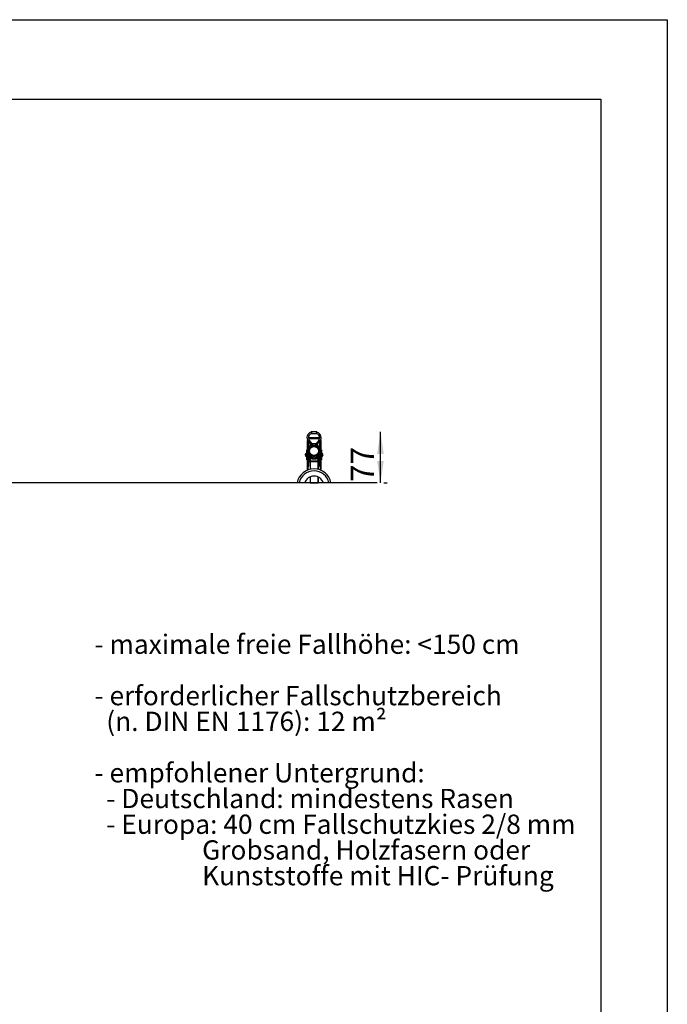
# Model space of a CAD drawing. Extents: x 0 to 2100, y 0 to 2970.
# Drawn here: x 1124 to 2100, y 1485 to 2970 of the extents above; entities that cross this region are included whole.
import ezdxf

# ---------------------------------------------------------------- set-up
doc = ezdxf.new("R2010")
doc.units = 0
doc.header["$LTSCALE"] = 100
doc.layers.get('0').update_dxf_attribs({"linetype": 'CONTINUOUS'})
doc.layers.add('FORMAT', color=7, linetype='CONTINUOUS')
doc.layers.add('SCHWARZ', color=7, linetype='CONTINUOUS')
doc.styles.add('SLDTEXTSTYLE1', font='ARIAL.TTF', dxfattribs={"width": 0.948})
doc.styles.add('SLDTEXTSTYLE3', font='GOTHIC.TTF', dxfattribs={"width": 0.913})
doc.dimstyles.new('SLDDIMSTYLE0', dxfattribs={"dimtxt": 35, "dimasz": 33.02, "dimexe": 0, "dimexo": 0.0625, "dimgap": 8.75, "dimtad": 1, "dimdec": 0, "dimrnd": 1e-09, "dimzin": 12, "dimdsep": 46, "dimtxsty": 'SLDTEXTSTYLE3', "dimsah": 1, "dimcen": 0.09, "dimadec": 0, "dimazin": 0, "dimtfac": 1, "dimtdec": 0, "dimtofl": 0, "dimtmove": 0, "dimatfit": 3, "dimfxl": 1, "dimtolj": 1, "dimtzin": 12, "dimarcsym": 0})

# ---------------------------------------------------------------- blocks, each defined once
blk = doc.blocks.new('*D5')
at = {"layer": 'SCHWARZ'}
for p, q in [((1667.8, 2271.6), (1667.8, 2348.2)), ((1673, 2271.6), (1677.8, 2271.6))]:
    blk.add_line(p, q, dxfattribs=at)
for points in [[(1667.8, 2348.2), (1662.7, 2315.1), (1672.8, 2315.1)], [(1667.8, 2271.6), (1672.8, 2304.6), (1662.7, 2304.6)]]:
    blk.add_solid(points, dxfattribs=at)
at = {"layer": 'SCHWARZ', "insert": (1623, 2272.7, 0), "char_height": 35, "attachment_point": 1, "rotation": 90, "style": 'SLDTEXTSTYLE3'}
blk.add_mtext('77', dxfattribs=at)
blk = doc.blocks.new('SW_NOTE_0')
at = {"color": 0, "linetype": 'Continuous', "char_height": 5818.19, "attachment_point": 1, "style": 'SLDTEXTSTYLE1'}
for s, insert in [('- maximale freie Fallhöhe: <150 cm', (0, 7500)), ('- erforderlicher Fallschutzbereich', (0, -8015)), ('  (n. DIN EN 1176): 12 m²', (0, -15773)), ('- empfohlener Untergrund:', (0, -31288)), ('  - Deutschland: mindestens Rasen', (0, -39045)), ('  - Europa: 40 cm Fallschutzkies 2/8 mm', (0, -46803)), ('       Grobsand, Holzfasern oder', (20000, -54561)), ('       Kunststoffe mit HIC- Prüfung', (20000, -62318))]:
    blk.add_mtext(s, dxfattribs=dict(at, insert=insert))
blk = doc.blocks.new('FALLHÖHE_KLEINER_150_UNTER')
at = {"color": 7, "linetype": 'Continuous'}
blk.add_blockref('SW_NOTE_0', (-529, -14987), dxfattribs=at)

msp = doc.modelspace()

# ---------------------------------------------------------------- linework, layer by layer
at = {"color": 7, "linetype": 'Continuous'}
for p, q in [((1571.8, 2348.2), (1563.5, 2348.2)), ((1563.5, 2348.2), (1563.5, 2348.2)), ((1563.8, 2346), (1563.5, 2348.2)), ((1571.8, 2348.2), (1571.5, 2346)), ((1558, 2335.4), (1557.7, 2335.4)), ((1557.7, 2324.2), (1557.7, 2335.4)), ((1558.7, 2324.9), (1558.7, 2334.4)), ((1558.9, 2334.1), (1560.6, 2335.4)), ((1558.9, 2334.1), (1564.5, 2327.4)), ((1559.1, 2339.6), (1559.1, 2339.6)), ((1567.7, 2339.6), (1559.1, 2339.6)), ((1559.2, 2338.6), (1567.7, 2338.6)), ((1566.8, 2327.9), (1560.6, 2335.4)), ((1563.8, 2346), (1571.5, 2346)), ((1576.2, 2339.6), (1567.7, 2339.6)), ((1567.7, 2339.6), (1567.7, 2338.6)), ((1567.7, 2339.1), (1567.7, 2339.6)), ((1567.7, 2338.6), (1567.7, 2339.1)), ((1567.7, 2338.6), (1576.2, 2338.6)), ((1574.8, 2335.4), (1568.5, 2327.9)), ((1570.8, 2327.4), (1576.4, 2334.1)), ((1574.8, 2335.4), (1576.4, 2334.1)), ((1576.7, 2334.4), (1576.7, 2330.4)), ((1577.7, 2335.4), (1577.3, 2335.4)), ((1577.7, 2335.4), (1577.7, 2330.4)), ((1557.7, 2321.1), (1556.7, 2321.1)), ((1556.7, 2306.1), (1556.7, 2321.1)), ((1557.7, 2324.2), (1558.7, 2324.2)), ((1557.7, 2322.2), (1557.7, 2324.2)), ((1557.7, 2305), (1557.7, 2322.2)), ((1557.7, 2322.2), (1558.7, 2322.2)), ((1559.7, 2330.6), (1558.7, 2330.6)), ((1558.7, 2322.2), (1558.7, 2324.9)), ((1558.7, 2305), (1558.7, 2322.2)), ((1559.7, 2321.6), (1559.7, 2330.6)), ((1576.7, 2330.6), (1575.7, 2330.6)), ((1575.7, 2330.6), (1575.7, 2321.5)), ((1577.7, 2330.4), (1576.7, 2330.4)), ((1576.7, 2330.4), (1576.7, 2315.3)), ((1577.7, 2330.4), (1577.7, 2314.8)), ((1578.7, 2321.1), (1577.7, 2321.1)), ((1578.7, 2321.1), (1578.7, 2313.6)), ((1556.7, 2306.1), (1557.7, 2306.1)), ((1557.7, 2305), (1558.7, 2305)), ((1557.7, 2303), (1557.7, 2305)), ((1557.7, 2303), (1558.7, 2303)), ((1557.7, 2291.8), (1557.7, 2303)), ((1558.7, 2302.3), (1558.7, 2305)), ((1558.7, 2291.8), (1558.7, 2302.3)), ((1559.7, 2296.6), (1559.7, 2315.6)), ((1560.7, 2309.8), (1560.7, 2311.6)), ((1560.7, 2309.8), (1560.9, 2309.8)), ((1560.7, 2303.8), (1560.7, 2309.8)), ((1560.9, 2303.8), (1560.7, 2303.8)), ((1560.9, 2311.8), (1560.9, 2309.8)), ((1561.8, 2311.8), (1560.9, 2311.8)), ((1560.9, 2309.8), (1560.9, 2303.8)), ((1564.7, 2309.8), (1560.9, 2309.8)), ((1560.9, 2303.8), (1561.5, 2303.8)), ((1561.5, 2304.8), (1561.6, 2307.6)), ((1561.5, 2304.7), (1561.5, 2304.8)), ((1561.5, 2303.8), (1561.5, 2304.7)), ((1561.7, 2303.8), (1561.5, 2303.8)), ((1561.8, 2307.8), (1561.7, 2304.8)), ((1561.7, 2304.8), (1561.7, 2303.8)), ((1561.7, 2304.8), (1573.7, 2304.8)), ((1561.7, 2303.8), (1561.7, 2291.9)), ((1561.7, 2303.8), (1573.7, 2303.8)), ((1564.7, 2307.8), (1561.8, 2307.8)), ((1564.7, 2309.8), (1564.7, 2309.9)), ((1564.7, 2309.8), (1564.7, 2307.8)), ((1564.7, 2308.5), (1570.7, 2308.5)), ((1564.7, 2307.8), (1564.7, 2307.8)), ((1570.7, 2307.8), (1564.7, 2307.8)), ((1564.7, 2307.8), (1570.7, 2307.8)), ((1570.7, 2309.9), (1570.7, 2309.8)), ((1574.5, 2309.8), (1570.7, 2309.8)), ((1570.7, 2309.8), (1570.7, 2307.8)), ((1570.7, 2307.8), (1570.7, 2307.8)), ((1573.5, 2307.8), (1570.7, 2307.8)), ((1574.5, 2311.8), (1573.5, 2311.8)), ((1573.7, 2304.8), (1573.5, 2307.8)), ((1573.7, 2307.6), (1573.9, 2304.8)), ((1573.7, 2303.8), (1573.7, 2304.8)), ((1573.7, 2303.8), (1573.7, 2291.9)), ((1573.9, 2303.8), (1573.7, 2303.8)), ((1573.9, 2304.8), (1573.9, 2304.7)), ((1573.9, 2304.7), (1573.9, 2303.8)), ((1573.9, 2303.8), (1574.5, 2303.8)), ((1574.5, 2309.8), (1574.5, 2311.8)), ((1574.5, 2303.8), (1574.5, 2309.8)), ((1574.7, 2309.8), (1574.5, 2309.8)), ((1574.7, 2303.8), (1574.5, 2303.8)), ((1574.7, 2311.6), (1574.7, 2309.8)), ((1574.7, 2309.8), (1574.7, 2303.8)), ((1575.7, 2315.6), (1575.7, 2313.6)), ((1575.7, 2313.6), (1575.7, 2296.6)), ((1576.7, 2315.3), (1576.7, 2313.6)), ((1577.7, 2314.8), (1576.7, 2314.8)), ((1576.7, 2313.6), (1576.7, 2311.9)), ((1577.7, 2312.4), (1576.7, 2312.4)), ((1576.7, 2311.9), (1576.7, 2296.8)), ((1577.7, 2314.8), (1577.7, 2312.4)), ((1577.7, 2312.4), (1577.7, 2296.8)), ((1577.7, 2306.1), (1578.7, 2306.1)), ((1578.7, 2313.6), (1578.7, 2306.1)), ((1557.7, 2291.8), (1558.7, 2291.8)), ((1558.7, 2296.6), (1559.7, 2296.6)), ((1575.7, 2296.6), (1576.7, 2296.6)), ((1576.7, 2296.8), (1577.7, 2296.8)), ((1576.7, 2296.8), (1576.7, 2291.8)), ((1576.7, 2291.8), (1577.7, 2291.8)), ((1577.7, 2296.8), (1577.7, 2291.8)), ((1561.7, 2280.3), (1561.7, 2271.6)), ((1573.7, 2280.3), (1573.7, 2271.6)), ((1553.5, 2271.6), (1545.2, 2271.6)), ((1561.7, 2271.6), (1561.9, 2271.6)), ((1561.9, 2271.6), (1573.5, 2271.6)), ((1573.5, 2271.6), (1573.7, 2271.6)), ((1590.1, 2271.6), (1581.8, 2271.6))]:
    msp.add_line(p, q, dxfattribs=at)
at = {"color": 8, "linetype": 'Continuous'}
for p, q in [((1561.9, 2303.8), (1561.9, 2291.9)), ((1564.7, 2309.8), (1564.9, 2309.8)), ((1570.4, 2309.8), (1570.7, 2309.8)), ((1573.5, 2303.8), (1573.5, 2291.9)), ((1561.9, 2280.4), (1561.9, 2271.6)), ((1573.5, 2280.4), (1573.5, 2271.6))]:
    msp.add_line(p, q, dxfattribs=at)
at = {"color": 7, "linetype": 'Continuous'}
for centre, radius, start, end in [((1565.8, 2339.6), 8.84, 104.9435, 218.8539), ((1569.5, 2339.6), 8.84, 0, 75.0569), ((1565.8, 2339.6), 6.71, 107.1708, 180), ((1565.8, 2339.6), 6.71, 188.8127, 218.6818), ((1569.5, 2339.6), 6.71, 359.767, 72.8241), ((1569.5, 2339.6), 6.71, 321.3165, 351.1873), ((1569.5, 2339.6), 8.84, 321.1458, 0), ((1556.7, 2313.6), 2.5, 90, 270), ((1560.9, 2311.6), 0.2, 90, 180), ((1574.5, 2311.6), 0.2, 0, 90), ((1578.7, 2313.6), 2.5, 0, 90), ((1578.7, 2313.6), 2.5, 270, 0), ((1567.7, 2266.6), 26, 11.0875, 168.9125), ((1567.7, 2266.6), 23, 12.5559, 167.4441), ((1567.7, 2266.6), 15, 19.4712, 160.5288)]:
    msp.add_arc(centre, radius, start, end, dxfattribs=at)
for centre, major_axis, ratio, start_param, end_param in [((1561.8, 2307.6), (-0.013, -0.246), 0.813356, 3.184193, 4.712389), ((1561.7, 2304.9), (0.2, 0), 0.714286, 4.671136, 4.712389), ((1573.5, 2307.6), (-0.013, 0.246), 0.813356, 4.712389, 6.240585), ((1573.7, 2304.9), (0.2, 0), 0.714286, 4.712389, 4.753642)]:
    msp.add_ellipse(centre, major_axis=major_axis, ratio=ratio, start_param=start_param, end_param=end_param, dxfattribs=at)
for points, knots in [([(1563.5, 2348.2), (1563.5, 2348.2), (1563.5, 2348.2), (1563.5, 2348.1), (1563.5, 2348.1), (1563.5, 2348), (1563.6, 2347.8), (1563.6, 2347.7), (1563.6, 2347.6), (1563.6, 2347.4), (1563.6, 2347.2), (1563.7, 2347), (1563.7, 2346.8), (1563.7, 2346.7), (1563.7, 2346.5), (1563.8, 2346.4), (1563.8, 2346.3)], [0, 0, 0, 0, 0.053887, 0.123163, 0.194442, 0.263831, 0.33521, 0.404981, 0.476744, 0.547062, 0.619389, 0.690245, 0.763137, 0.834289, 0.907511, 1, 1, 1, 1]), ([(1563.8, 2346.3), (1563.8, 2346.3), (1563.8, 2346.2), (1563.8, 2346.1), (1563.8, 2346.1), (1563.8, 2346), (1563.8, 2346), (1563.8, 2346)], [0, 0, 0, 0, 0.214466, 0.4351, 0.649584, 0.870378, 1, 1, 1, 1]), ([(1571.5, 2346), (1571.5, 2346), (1571.5, 2346), (1571.5, 2346.1), (1571.5, 2346.1), (1571.5, 2346.2), (1571.6, 2346.3), (1571.6, 2346.3)], [0, 0, 0, 0, 0.111118, 0.32442, 0.531198, 0.743897, 1, 1, 1, 1]), ([(1571.6, 2346.3), (1571.6, 2346.4), (1571.6, 2346.5), (1571.6, 2346.6), (1571.6, 2346.8), (1571.6, 2347), (1571.7, 2347.2), (1571.7, 2347.4), (1571.7, 2347.5), (1571.7, 2347.7), (1571.8, 2347.8), (1571.8, 2347.9), (1571.8, 2348), (1571.8, 2348.1), (1571.8, 2348.2), (1571.8, 2348.2), (1571.8, 2348.2)], [0, 0, 0, 0, 0.07144, 0.144964, 0.2164, 0.289888, 0.361645, 0.435483, 0.507195, 0.58101, 0.652293, 0.725676, 0.796377, 0.869159, 0.939355, 1, 1, 1, 1]), ([(1559.3, 2334.4), (1559.2, 2334.4), (1559.2, 2334.3), (1559.1, 2334.2), (1559, 2334.2), (1558.9, 2334.1), (1558.9, 2334.1), (1558.9, 2334.1), (1558.9, 2334.1)], [0, 0, 0, 0, 0.169982, 0.344893, 0.514875, 0.689787, 0.859764, 1, 1, 1, 1]), ([(1560.6, 2335.4), (1560.6, 2335.4), (1560.6, 2335.4), (1560.5, 2335.4), (1560.5, 2335.4), (1560.4, 2335.3), (1560.3, 2335.2), (1560.2, 2335.2), (1560.1, 2335.1), (1560, 2335), (1559.8, 2334.8), (1559.7, 2334.7), (1559.6, 2334.6), (1559.4, 2334.5), (1559.3, 2334.4), (1559.3, 2334.4)], [0, 0, 0, 0, 0.043609, 0.122714, 0.19959, 0.278694, 0.355573, 0.434681, 0.511565, 0.590678, 0.667566, 0.746684, 0.823573, 0.902693, 1, 1, 1, 1]), ([(1575.7, 2334.7), (1575.6, 2334.7), (1575.5, 2334.8), (1575.4, 2334.9), (1575.2, 2335), (1575.1, 2335.1), (1575, 2335.2), (1574.9, 2335.3), (1574.9, 2335.4), (1574.8, 2335.4), (1574.8, 2335.4), (1574.8, 2335.4), (1574.8, 2335.4)], [0, 0, 0, 0, 0.101039, 0.205008, 0.306047, 0.410016, 0.511053, 0.615021, 0.716053, 0.820016, 0.921041, 1, 1, 1, 1]), ([(1576.4, 2334.1), (1576.4, 2334.1), (1576.4, 2334.1), (1576.4, 2334.1), (1576.3, 2334.1), (1576.3, 2334.2), (1576.2, 2334.3), (1576.1, 2334.4), (1576, 2334.5), (1575.8, 2334.6), (1575.7, 2334.7), (1575.7, 2334.7)], [0, 0, 0, 0, 0.068549, 0.182902, 0.294032, 0.408384, 0.519516, 0.633871, 0.745007, 0.859366, 1, 1, 1, 1]), ([(1573.3, 2325.5), (1573.4, 2325.5), (1573.6, 2325.3), (1573.9, 2324.9), (1574.4, 2324.4), (1574.7, 2323.8), (1575.1, 2323.2), (1575.4, 2322.5), (1575.6, 2321.9), (1575.8, 2321.2), (1575.9, 2320.5), (1575.9, 2319.8), (1575.9, 2319.1), (1575.8, 2318.4), (1575.7, 2317.6), (1575.4, 2316.7), (1575.1, 2315.9), (1574.6, 2315.1), (1574.1, 2314.3), (1573.4, 2313.6), (1572.8, 2313.1), (1572.3, 2312.7), (1571.7, 2312.3), (1571.1, 2312), (1570.4, 2311.8), (1569.7, 2311.6), (1569.1, 2311.4), (1568.4, 2311.3), (1567.6, 2311.3), (1566.8, 2311.3), (1565.9, 2311.5), (1564.9, 2311.7), (1564.1, 2312.1), (1563.4, 2312.5), (1562.8, 2312.9), (1562.2, 2313.3), (1561.7, 2313.8), (1561.3, 2314.3), (1560.9, 2314.9), (1560.5, 2315.5), (1560.2, 2316.1), (1559.9, 2316.7), (1559.7, 2317.4), (1559.5, 2318.1), (1559.4, 2318.8), (1559.4, 2319.4), (1559.4, 2320.1), (1559.5, 2320.8), (1559.6, 2321.5), (1559.8, 2322.2), (1560.1, 2322.8), (1560.4, 2323.5), (1560.7, 2324.1), (1561.2, 2324.6), (1561.6, 2325.1), (1561.8, 2325.4), (1562, 2325.5)], [0, 0, 0, 0, 0.004018, 0.021478, 0.03906, 0.056831, 0.07486, 0.092321, 0.109903, 0.127675, 0.145706, 0.163171, 0.180758, 0.198535, 0.216571, 0.242776, 0.269401, 0.287444, 0.313658, 0.340291, 0.35834, 0.37588, 0.39342, 0.411211, 0.429261, 0.4468, 0.464338, 0.482127, 0.500176, 0.522178, 0.544426, 0.570629, 0.597249, 0.615289, 0.632752, 0.650338, 0.668112, 0.686145, 0.703605, 0.721187, 0.738958, 0.756988, 0.774449, 0.792032, 0.809804, 0.827835, 0.845301, 0.862889, 0.880666, 0.898703, 0.916176, 0.933772, 0.951557, 0.969602, 0.987142, 1, 1, 1, 1]), ([(1559.4, 2319.5), (1559.4, 2319.5), (1559.4, 2319.5), (1559.4, 2319.5), (1559.4, 2319.4), (1559.4, 2319.4), (1559.4, 2319.4), (1559.4, 2319.4), (1559.4, 2319.4), (1559.4, 2319.4), (1559.4, 2319.4), (1559.4, 2319.4), (1559.4, 2319.5), (1559.4, 2319.5), (1559.4, 2319.6), (1559.4, 2319.6), (1559.4, 2319.7), (1559.4, 2319.7), (1559.4, 2319.7), (1559.4, 2319.8), (1559.4, 2319.8), (1559.4, 2319.8), (1559.4, 2319.8), (1559.4, 2319.8), (1559.4, 2319.7), (1559.4, 2319.7)], [0, 0, 0, 0, 0.015392, 0.064905, 0.112065, 0.157032, 0.199955, 0.240977, 0.287065, 0.330907, 0.372696, 0.412614, 0.457928, 0.501089, 0.542338, 0.581893, 0.61995, 0.656688, 0.710725, 0.762538, 0.81254, 0.861061, 0.908363, 0.95464, 1, 1, 1, 1]), ([(1559.4, 2319.3), (1559.4, 2319.3), (1559.4, 2319.3), (1559.4, 2319.2), (1559.4, 2319.1), (1559.4, 2319), (1559.4, 2318.9), (1559.4, 2318.9), (1559.4, 2318.8), (1559.4, 2318.8), (1559.4, 2318.7), (1559.4, 2318.7), (1559.4, 2318.7), (1559.4, 2318.6), (1559.4, 2318.6), (1559.4, 2318.5), (1559.4, 2318.5), (1559.4, 2318.4), (1559.4, 2318.4), (1559.4, 2318.3), (1559.4, 2318.3), (1559.4, 2318.2), (1559.4, 2318.1), (1559.4, 2318.1), (1559.4, 2318), (1559.4, 2318), (1559.4, 2317.9), (1559.4, 2317.9), (1559.4, 2317.8), (1559.4, 2317.8), (1559.4, 2317.7), (1559.4, 2317.7), (1559.4, 2317.7), (1559.4, 2317.6), (1559.4, 2317.6), (1559.4, 2317.6), (1559.4, 2317.6), (1559.4, 2317.6), (1559.4, 2317.6), (1559.4, 2317.6)], [0, 0, 0, 0, 0.016634, 0.043657, 0.069024, 0.092635, 0.109897, 0.125983, 0.140862, 0.154502, 0.166879, 0.177968, 0.187818, 0.201021, 0.215966, 0.232684, 0.251202, 0.271554, 0.29377, 0.317885, 0.341685, 0.367135, 0.394257, 0.423077, 0.453616, 0.485895, 0.518348, 0.552416, 0.588111, 0.625441, 0.664409, 0.705018, 0.747261, 0.791131, 0.838817, 0.888249, 0.939395, 0.992214, 1, 1, 1, 1]), ([(1559.4, 2317.6), (1559.4, 2317.5), (1559.4, 2317.5), (1559.4, 2317.3), (1559.4, 2317.2), (1559.4, 2317.1), (1559.4, 2316.9), (1559.4, 2316.8), (1559.5, 2316.7), (1559.5, 2316.6), (1559.5, 2316.5), (1559.5, 2316.4), (1559.5, 2316.3), (1559.5, 2316.3), (1559.5, 2316.2), (1559.5, 2316.2), (1559.5, 2316.1), (1559.6, 2315.9), (1559.6, 2315.7), (1559.7, 2315.3), (1559.9, 2314.7), (1560.3, 2313.9), (1560.7, 2313.1), (1561.1, 2312.5), (1561.6, 2312), (1562.1, 2311.4), (1562.8, 2310.9), (1563.6, 2310.3), (1564.5, 2309.9), (1565.3, 2309.7), (1566.1, 2309.5), (1566.8, 2309.4), (1567.5, 2309.3), (1568.2, 2309.3), (1568.9, 2309.4), (1569.8, 2309.6), (1570.6, 2309.8), (1571.3, 2310.2), (1572, 2310.5), (1572.6, 2311), (1573.3, 2311.5), (1573.9, 2312.1), (1574.4, 2312.8), (1574.9, 2313.6), (1575.3, 2314.4), (1575.6, 2315.2), (1575.7, 2315.8), (1575.8, 2316.1), (1575.8, 2316.2), (1575.8, 2316.3), (1575.8, 2316.4), (1575.8, 2316.5), (1575.9, 2316.7), (1575.9, 2316.8), (1575.9, 2316.9), (1575.9, 2317), (1575.9, 2317.2), (1575.9, 2317.3), (1575.9, 2317.5), (1575.9, 2317.5), (1575.9, 2317.6)], [0, 0, 0, 0, 0.030761, 0.0588359, 0.0842218, 0.106918, 0.1269267, 0.1442533, 0.1589081, 0.1709094, 0.1802925, 0.1856564, 0.1896616, 0.1912074, 0.1925011, 0.1936191, 0.1970951, 0.1999045, 0.2050938, 0.2149006, 0.2340689, 0.257477, 0.2829902, 0.3009875, 0.3196063, 0.3381152, 0.3648893, 0.3903853, 0.4145297, 0.43729, 0.4586678, 0.4786714, 0.4966373, 0.5130619, 0.5352067, 0.5576232, 0.581509, 0.6006804, 0.6209457, 0.6422117, 0.6644112, 0.687497, 0.7113968, 0.7356124, 0.7591732, 0.7818581, 0.8034952, 0.8061504, 0.8093524, 0.8136154, 0.8191616, 0.8287154, 0.8408361, 0.8555765, 0.872965, 0.8930179, 0.9157446, 0.9411501, 0.9692357, 1, 1, 1, 1]), ([(1563.1, 2329.1), (1563, 2329), (1562.7, 2328.8), (1562.2, 2328.3), (1561.5, 2327.7), (1560.9, 2327), (1560.5, 2326.2), (1560.2, 2325.7), (1560, 2325.4), (1560, 2325.2), (1560, 2325.1), (1559.9, 2325), (1559.9, 2324.9), (1559.8, 2324.8), (1559.8, 2324.7), (1559.7, 2324.5), (1559.7, 2324.3), (1559.7, 2324.2), (1559.7, 2324.2)], [0, 0, 0, 0, 0.0362575, 0.1505267, 0.2653767, 0.3797577, 0.4926093, 0.6029077, 0.6164734, 0.6300114, 0.6446534, 0.6621589, 0.6835823, 0.7095119, 0.7635855, 0.8319884, 0.9152339, 1, 1, 1, 1]), ([(1567.7, 2328), (1567.5, 2328), (1567.2, 2328), (1566.8, 2327.9), (1566.3, 2327.9), (1565.9, 2327.8), (1565.5, 2327.7), (1565.1, 2327.6), (1564.8, 2327.5), (1564.4, 2327.3), (1564, 2327.1), (1563.5, 2326.9), (1563.2, 2326.7), (1562.8, 2326.4), (1562.4, 2326.1), (1562, 2325.8), (1561.6, 2325.4), (1561.4, 2325.1), (1561.2, 2324.9), (1561, 2324.7), (1560.8, 2324.4), (1560.7, 2324.2), (1560.6, 2323.9), (1560.5, 2323.7), (1560.4, 2323.6), (1560.4, 2323.6), (1560.5, 2323.6)], [0, 0, 0, 0, 0.022117, 0.044567, 0.067238, 0.090241, 0.112318, 0.134635, 0.157103, 0.179783, 0.210546, 0.241664, 0.272988, 0.304591, 0.353661, 0.403123, 0.453532, 0.504175, 0.547602, 0.591123, 0.634894, 0.701344, 0.768006, 0.857729, 0.951603, 1, 1, 1, 1]), ([(1567.7, 2326.3), (1567.4, 2326.3), (1566.9, 2326.3), (1566.1, 2326.1), (1565.4, 2325.9), (1564.7, 2325.6), (1564, 2325.2), (1563.4, 2324.8), (1562.8, 2324.3), (1562.3, 2323.7), (1561.9, 2323.1), (1561.5, 2322.4), (1561.3, 2321.7), (1561.1, 2321), (1560.9, 2320.2), (1560.9, 2319.5), (1560.9, 2318.7), (1561.1, 2318), (1561.3, 2317.2), (1561.6, 2316.5), (1562, 2315.9), (1562.4, 2315.3), (1562.9, 2314.7), (1563.5, 2314.2), (1564.1, 2313.8), (1564.8, 2313.4), (1565.5, 2313.1), (1566.2, 2312.9), (1567, 2312.8), (1567.7, 2312.8), (1568.4, 2312.8), (1569.2, 2312.9), (1569.9, 2313.2), (1570.6, 2313.4), (1571.3, 2313.8), (1571.9, 2314.3), (1572.5, 2314.8), (1573, 2315.3), (1573.4, 2316), (1573.8, 2316.6), (1574.1, 2317.3), (1574.3, 2318.1), (1574.4, 2318.8), (1574.4, 2319.6), (1574.4, 2320.3), (1574.2, 2321.1), (1574, 2321.8), (1573.7, 2322.5), (1573.4, 2323.2), (1572.9, 2323.8), (1572.4, 2324.3), (1571.8, 2324.8), (1571.2, 2325.3), (1570.6, 2325.6), (1569.9, 2325.9), (1569.1, 2326.1), (1568.4, 2326.3), (1567.9, 2326.3), (1567.7, 2326.3)], [0, 0, 0, 0, 0.018478, 0.036955, 0.054848, 0.072799, 0.090692, 0.10858, 0.126526, 0.144415, 0.162295, 0.180232, 0.198112, 0.215983, 0.233911, 0.251782, 0.269648, 0.287571, 0.305437, 0.323303, 0.341226, 0.359093, 0.376965, 0.394894, 0.412767, 0.430648, 0.448585, 0.466466, 0.483234, 0.500001, 0.517891, 0.535838, 0.553728, 0.571618, 0.589565, 0.607455, 0.625341, 0.643284, 0.66117, 0.679049, 0.696984, 0.714862, 0.732732, 0.750659, 0.768529, 0.786395, 0.804317, 0.822183, 0.84005, 0.857973, 0.87584, 0.893714, 0.911644, 0.929518, 0.947401, 0.965341, 0.983224, 1, 1, 1, 1]), ([(1568.5, 2327.7), (1568.4, 2327.8), (1568.2, 2327.8), (1567.7, 2327.8), (1567.2, 2327.8), (1566.7, 2327.7), (1566.2, 2327.7), (1565.7, 2327.6), (1565.2, 2327.4), (1564.7, 2327.3), (1564.3, 2327.1), (1563.8, 2326.8), (1563.4, 2326.6), (1562.9, 2326.3), (1562.5, 2326), (1562.2, 2325.7), (1562, 2325.6), (1562, 2325.5)], [0, 0, 0, 0, 0.040971, 0.111109, 0.181488, 0.252268, 0.323413, 0.394869, 0.466564, 0.538411, 0.610297, 0.68211, 0.753755, 0.825152, 0.896231, 0.966951, 1, 1, 1, 1]), ([(1570.2, 2330), (1570.1, 2330.1), (1569.7, 2330.2), (1569.1, 2330.3), (1568.5, 2330.4), (1567.8, 2330.4), (1567.2, 2330.4), (1566.6, 2330.4), (1565.9, 2330.2), (1565.4, 2330.1), (1565.1, 2330), (1565.1, 2330)], [0, 0, 0, 0, 0.083648, 0.219702, 0.346907, 0.466063, 0.581682, 0.705795, 0.839815, 0.984431, 1, 1, 1, 1]), ([(1574.9, 2323.6), (1574.9, 2323.6), (1574.9, 2323.6), (1574.9, 2323.6), (1574.9, 2323.7), (1574.8, 2323.8), (1574.7, 2324), (1574.5, 2324.4), (1574.3, 2324.7), (1574.1, 2325), (1573.9, 2325.2), (1573.7, 2325.5), (1573.4, 2325.8), (1573.1, 2326), (1572.7, 2326.3), (1572.4, 2326.6), (1572, 2326.8), (1571.6, 2327), (1571.2, 2327.2), (1570.8, 2327.4), (1570.4, 2327.5), (1570, 2327.7), (1569.6, 2327.8), (1569.1, 2327.9), (1568.6, 2327.9), (1568.1, 2328), (1567.8, 2328), (1567.7, 2328)], [0, 0, 0, 0, 0.018361, 0.074736, 0.131406, 0.188178, 0.267641, 0.34743, 0.428396, 0.469111, 0.509906, 0.551012, 0.592113, 0.633826, 0.675531, 0.707674, 0.740059, 0.772634, 0.805546, 0.828274, 0.851192, 0.874253, 0.897553, 0.924164, 0.951104, 0.975935, 1, 1, 1, 1]), ([(1573.3, 2325.5), (1573.3, 2325.6), (1573.1, 2325.8), (1572.7, 2326), (1572.3, 2326.3), (1571.9, 2326.6), (1571.5, 2326.9), (1571, 2327.1), (1570.5, 2327.3), (1570, 2327.5), (1569.5, 2327.6), (1569, 2327.7), (1568.7, 2327.7), (1568.5, 2327.7)], [0, 0, 0, 0, 0.053778, 0.14774, 0.242213, 0.337097, 0.432274, 0.527614, 0.622948, 0.718151, 0.813117, 0.907761, 1, 1, 1, 1]), ([(1575.7, 2324.2), (1575.7, 2324.2), (1575.6, 2324.5), (1575.4, 2325), (1575.1, 2325.7), (1574.7, 2326.4), (1574.3, 2327), (1573.9, 2327.6), (1573.4, 2328.1), (1572.8, 2328.6), (1572.4, 2328.9), (1572.2, 2329.1)], [0, 0, 0, 0, 0.018166, 0.127077, 0.263222, 0.411069, 0.515219, 0.623037, 0.73159, 0.888042, 1, 1, 1, 1]), ([(1575.9, 2319.7), (1575.9, 2319.7), (1575.9, 2319.8), (1575.9, 2319.8), (1575.9, 2319.8), (1575.9, 2319.8), (1575.9, 2319.8), (1575.9, 2319.7), (1575.9, 2319.7), (1575.9, 2319.6), (1575.9, 2319.6), (1575.9, 2319.5), (1575.9, 2319.5), (1575.9, 2319.4), (1575.9, 2319.4), (1575.9, 2319.4), (1575.9, 2319.4), (1575.9, 2319.4), (1575.9, 2319.4), (1575.9, 2319.4), (1575.9, 2319.5), (1575.9, 2319.5), (1575.9, 2319.5), (1575.9, 2319.5)], [0, 0, 0, 0, 0.0567161, 0.1148907, 0.1748024, 0.2369067, 0.277339, 0.3190742, 0.3623373, 0.4073876, 0.4545208, 0.4956303, 0.5386346, 0.5837714, 0.6313011, 0.6815082, 0.7347023, 0.7788112, 0.8251462, 0.8738932, 0.9252497, 0.9794247, 1, 1, 1, 1]), ([(1575.9, 2317.6), (1575.9, 2317.6), (1575.9, 2317.6), (1575.9, 2317.6), (1575.9, 2317.6), (1575.9, 2317.6), (1575.9, 2317.6), (1575.9, 2317.6), (1575.9, 2317.7), (1575.9, 2317.7), (1575.9, 2317.8), (1575.9, 2317.8), (1575.9, 2317.9), (1575.9, 2317.9), (1575.9, 2318), (1575.9, 2318), (1575.9, 2318.1), (1575.9, 2318.1), (1575.9, 2318.2), (1575.9, 2318.2), (1575.9, 2318.3), (1575.9, 2318.3), (1575.9, 2318.4), (1575.9, 2318.5), (1575.9, 2318.5), (1575.9, 2318.5), (1575.9, 2318.6), (1575.9, 2318.6), (1575.9, 2318.7), (1575.9, 2318.7), (1575.9, 2318.7), (1575.9, 2318.8), (1575.9, 2318.8), (1575.9, 2318.9), (1575.9, 2318.9), (1575.9, 2319), (1575.9, 2319.1), (1575.9, 2319.1), (1575.9, 2319.2), (1575.9, 2319.3), (1575.9, 2319.3), (1575.9, 2319.3)], [0, 0, 0, 0, 0.002842, 0.053444, 0.102525, 0.150052, 0.195994, 0.240329, 0.283042, 0.326037, 0.367233, 0.406629, 0.444231, 0.480046, 0.514086, 0.544939, 0.574205, 0.601902, 0.62805, 0.652669, 0.675781, 0.697408, 0.717571, 0.73715, 0.755174, 0.771666, 0.786651, 0.800151, 0.812187, 0.822016, 0.833078, 0.845421, 0.859024, 0.873859, 0.889601, 0.906472, 0.924439, 0.943462, 0.967426, 0.992744, 1, 1, 1, 1]), ([(1561.7, 2304.8), (1561.6, 2304.8), (1561.6, 2304.8), (1561.5, 2304.8), (1561.5, 2304.8), (1561.5, 2304.7), (1561.5, 2304.7), (1561.5, 2304.7), (1561.5, 2304.7), (1561.5, 2304.7)], [0, 0, 0, 0, 0.196831, 0.393342, 0.598362, 0.824413, 0.903145, 0.964136, 1, 1, 1, 1]), ([(1573.9, 2304.7), (1573.9, 2304.7), (1573.9, 2304.7), (1573.9, 2304.7), (1573.8, 2304.8), (1573.8, 2304.8), (1573.7, 2304.8), (1573.7, 2304.8), (1573.7, 2304.8), (1573.7, 2304.8)], [0, 0, 0, 0, 0.0661078, 0.1493998, 0.3280952, 0.5320868, 0.7662787, 0.9601366, 1, 1, 1, 1]), ([(1545.2, 2271.6), (1545.2, 2271.6), (1544.9, 2271.6), (1544.5, 2271.6), (1544, 2271.6), (1543.6, 2271.6), (1543.1, 2271.6), (1542.8, 2271.6), (1542.5, 2271.6), (1542.4, 2271.6), (1542.2, 2271.6), (1542.2, 2271.6), (1542.2, 2271.6), (1542.1, 2271.6)], [0, 0, 0, 0, 0.031073, 0.141019, 0.254201, 0.363255, 0.475588, 0.582623, 0.69289, 0.759819, 0.827535, 0.912928, 1, 1, 1, 1]), ([(1593.2, 2271.6), (1593.2, 2271.6), (1593.2, 2271.6), (1593.1, 2271.6), (1593, 2271.6), (1592.8, 2271.6), (1592.5, 2271.6), (1592.1, 2271.6), (1591.7, 2271.6), (1591.3, 2271.6), (1590.8, 2271.6), (1590.4, 2271.6), (1590.2, 2271.6), (1590.1, 2271.6)], [0, 0, 0, 0, 0.014607, 0.117496, 0.223369, 0.326323, 0.432201, 0.536291, 0.643296, 0.749297, 0.858256, 0.928717, 1, 1, 1, 1])]:
    msp.add_open_spline(points, degree=3, knots=knots, dxfattribs=at)
at = {"layer": 'FORMAT'}
for p, q in [((0, 2970), (2100, 2970)), ((2100, 2970), (2100, 0)), ((200, 2850), (2000, 2850)), ((2000, 2850), (2000, 120))]:
    msp.add_line(p, q, dxfattribs=at)
at = {"layer": 'SCHWARZ'}
msp.add_line((1663, 2271.6), (416.2, 2271.6), dxfattribs=at)

# ---------------------------------------------------------------- block references
at = {"color": 7, "linetype": 'Continuous', "xscale": 0.005000000000000001, "yscale": 0.005000000000000001, "zscale": 0.005000000000000001}
msp.add_blockref('FALLHÖHE_KLEINER_150_UNTER', (1239.4, 2080.1), dxfattribs=at)

# ---------------------------------------------------------------- dimensions: what is measured, and where the dimension line sits
at = {"layer": 'SCHWARZ'}
dim = msp.add_linear_dim(base=(1667.8, 2271.6), p1=(1571.8, 2348.2), p2=(1663, 2271.6), angle=90, dimstyle='SLDDIMSTYLE0', dxfattribs=at)
dim.commit()
dim.dimension.update_dxf_attribs({"geometry": '*D5', "text_midpoint": (1667.8, 2312.8), "dimtype": 160})

doc.saveas('drawing.dxf')
